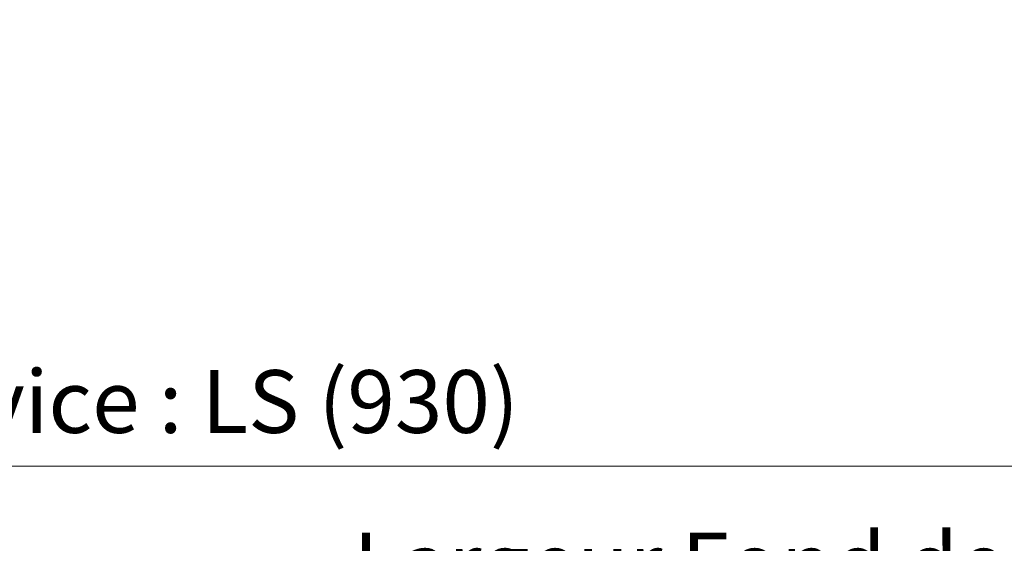
# Model space of a CAD drawing. Units: millimetres. Extents: x 0 to 440, y -14 to 617.
# Drawn here: x 139 to 202, y 405 to 439 of the extents above; entities that cross this region are included whole.
import ezdxf

# ---------------------------------------------------------------- set-up
doc = ezdxf.new("R2010")
doc.units = ezdxf.units.MM
doc.header["$PDMODE"] = 2
doc.header["$PDSIZE"] = 10
doc.layers.add('AM_5', color=3, linetype='Continuous', lineweight=20)
doc.styles.get("Standard").update_dxf_attribs({"font": 'arial.ttf'})
doc.dimstyles.new('MAL-ISO$0', dxfattribs={"dimtxt": 3, "dimasz": 3, "dimexe": 1, "dimexo": 1, "dimgap": 1.5, "dimtad": 1, "dimtxsty": 'Standard', "dimcen": 0, "dimclrd": 256, "dimclre": 256, "dimclrt": 3, "dimadec": 1, "dimazin": 2, "dimtp": 0.1, "dimtm": 0.1, "dimtfac": 0.71, "dimtmove": 0, "dimatfit": 3, "dimfxl": 1, "dimlwd": -1, "dimlwe": -1, "dimarcsym": 1})

# ---------------------------------------------------------------- blocks, each defined once
blk = doc.blocks.new('*D26')
at = {"layer": 'AM_5', "transparency": 16777216}
for p, q in [((55.74078119358717, 441.9140397567717), (55.74078119358717, 398.2889117940467)), ((380.7596600536808, 441.9140456259211), (380.7596600536808, 398.2889117940467)), ((377.7596600536808, 399.2889117940467), (58.74078119358717, 399.2889117940467))]:
    blk.add_line(p, q, dxfattribs=at)
for points in [[(58.74078119358717, 399.7889117940467), (58.74078119358717, 398.7889117940467), (55.74078119358717, 399.2889117940467)], [(377.7596600536808, 399.7889117940467), (377.7596600536808, 398.7889117940467), (380.7596600536808, 399.2889117940467)]]:
    blk.add_solid(points, dxfattribs=at)
at = {"layer": 'Defpoints', "color": 0, "transparency": 16777216}
for p in [(55.74078119358717, 442.9140397567717), (380.7596600536808, 442.9140456259211), (55.74078119358717, 399.2889117940467)]:
    blk.add_point(p, dxfattribs=at)
at = {"layer": 'AM_5', "color": 3, "transparency": 16777216, "insert": (218.2502206236339, 403.4110127490263), "char_height": 4, "attachment_point": 5}
blk.add_mtext('Largeur Fond de Feuillure = LS + LSF - 7 (1853)', dxfattribs=at)
blk = doc.blocks.new('*D36')
at = {"layer": 'AM_5', "transparency": 16777216}
for p, q in [((56.74078707368324, 441.9140397848423), (56.74078762372568, 409.1666895022707)), ((221.25022064515, 441.9140480512169), (221.2502209201712, 425.5403701583392)), ((221.2502210398674, 418.4141341047545), (221.2502211951925, 409.1666922654613)), ((59.74078760692913, 410.1666895526604), (218.2502211783959, 410.1666922150717))]:
    blk.add_line(p, q, dxfattribs=at)
for points in [[(59.74078759853086, 410.6666895526604), (59.74078761532741, 409.6666895526604), (56.74078760692913, 410.1666895022707)], [(218.2502211699977, 410.6666922150717), (218.2502211867942, 409.6666922150717), (221.2502211783959, 410.1666922654613)]]:
    blk.add_solid(points, dxfattribs=at)
at = {"layer": 'Defpoints', "color": 0, "transparency": 16777216}
for p in [(56.74078705688669, 442.9140397848423), (221.2502206283534, 442.9140480512169), (221.2502211783959, 410.1666922654613)]:
    blk.add_point(p, dxfattribs=at)
at = {"layer": 'AM_5', "color": 3, "transparency": 16777216, "insert": (138.9955043836093, 414.2887918388456), "char_height": 4, "attachment_point": 5, "rotation": 9.623713195174826e-07}
blk.add_mtext('{\\fArial Black|b1|i0|c0|p34;\\C1;Largeur Service : LS (930)}', dxfattribs=at)
blk = doc.blocks.new('*D27')
at = {"layer": 'AM_5', "transparency": 16777216}
for p, q in [((92.72880674788838, 427.4260125799736), (92.7288056149247, 494.7687920237393)), ((343.7716353278984, 427.4260198932091), (343.7716341949347, 494.7687962472419)), ((95.72880563174853, 493.7687920742108), (340.7716342117585, 493.7687961967704))]:
    blk.add_line(p, q, dxfattribs=at)
for points in [[(95.72880562333661, 494.2687920742108), (95.72880564016045, 493.2687920742108), (92.72880563174853, 493.7687920237393)], [(340.7716342033466, 494.2687961967704), (340.7716342201704, 493.2687961967704), (343.7716342117585, 493.7687962472419)]]:
    blk.add_solid(points, dxfattribs=at)
at = {"layer": 'Defpoints', "color": 0, "transparency": 16777216}
for p in [(343.7716342270274, 493.7687962366115), (92.72880677789861, 426.4260125771061), (343.7716353579086, 426.4260198825787)]:
    blk.add_point(p, dxfattribs=at)
at = {"layer": 'AM_5', "color": 3, "transparency": 16777216, "insert": (218.8323074950436, 497.8908951002631), "char_height": 4, "attachment_point": 5, "rotation": 9.639346397879344e-07}
blk.add_mtext('Largeur passage Réel = LS + LSF - 155 (1705)', dxfattribs=at)

msp = doc.modelspace()

# ---------------------------------------------------------------- dimensions: what is measured, and where the dimension line sits
at = {"layer": 'AM_5'}
for base, p1, p2, angle, text, picture, middle in [((343.7716342270274, 493.7687962366115), (92.72880677789863, 426.4260125771061), (343.7716353579086, 426.4260198825787), 180.0000009639346, 'Largeur passage Réel = LS + LSF - 155 (1705)', '*D27', (218.832307579662, 493.7687941385166)), ((55.74078119358717, 399.2889117940467), (380.7596600536808, 442.9140456259211), (55.74078119358717, 442.9140397567717), 9.639346257545157e-07, 'Largeur Fond de Feuillure = LS + LSF - 7 (1853)', '*D26', (218.2502206236339, 399.2889117940467)), ((221.2502211783959, 410.1666922654613), (56.74078705688669, 442.9140397848423), (221.2502206283534, 442.9140480512169), 180.0000009623713, '{\\fArial Black|b1|i0|c0|p34;\\C1;Largeur Service : LS (930)}', '*D36', (138.9955044528464, 410.1666908838661))]:
    dim = msp.add_linear_dim(base=base, p1=p1, p2=p2, angle=angle, text=text, dimstyle='MAL-ISO$0', override={"dimtxt": 4, "dimlfac": 2}, dxfattribs=at)
    dim.commit()
    dim.dimension.update_dxf_attribs({"geometry": picture, "text_midpoint": middle, "dimtype": 160})

doc.saveas('drawing.dxf')
